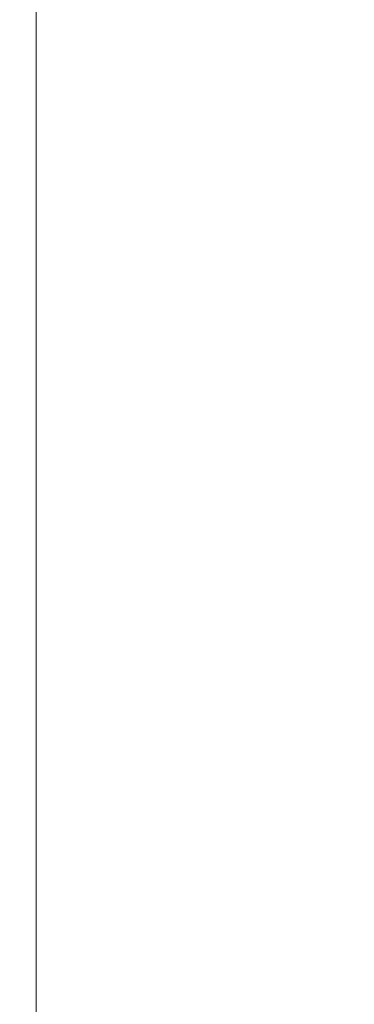
# Model space of a CAD drawing. Extents: x -150 to 145, y -231 to 29.
# Drawn here: x -93 to -89, y -3 to 7 of the extents above; entities that cross this region are included whole.
import ezdxf

# ---------------------------------------------------------------- set-up
doc = ezdxf.new("R2010")
doc.units = 0
doc.header["$LTSCALE"] = 500
doc.header["$MEASUREMENT"] = 0
doc.layers.add('CHROM', color=253, linetype='Continuous')

msp = doc.modelspace()

# ---------------------------------------------------------------- linework, layer by layer
at = {"layer": 'CHROM', "lineweight": 0}
for points, invisible_edges in [([(-92.6039, 6.3759, 64.7835), (-92.6039, 6.3448, 65.4083), (-92.604, 12.3139, 65.9962), (-92.604, 12.3742, 64.7835)], 15), ([(-92.6039, 6.3759, 64.7835), (-92.604, 12.3742, 64.7835), (-92.604, 12.3139, 63.5708), (-92.6039, 6.3448, 64.1586)], 15), ([(-92.6039, 6.3448, 65.4083), (-92.6039, 6.2528, 66.0273), (-92.604, 12.1353, 67.1974), (-92.604, 12.3139, 65.9962)], 15), ([(-92.6039, 6.3448, 64.1586), (-92.604, 12.3139, 63.5708), (-92.604, 12.1353, 62.3696), (-92.6039, 6.2528, 63.5397)], 15), ([(-92.6039, 6.101, 66.6343), (-92.604, 11.8407, 68.3754), (-92.604, 12.1353, 67.1974), (-92.6039, 6.2528, 66.0273)], 15), ([(-92.6039, 6.101, 62.9327), (-92.6039, 6.2528, 63.5397), (-92.604, 12.1353, 62.3696), (-92.604, 11.8407, 61.1915)], 15), ([(-92.6039, 5.8905, 67.2234), (-92.604, 11.4323, 69.5189), (-92.604, 11.8407, 68.3754), (-92.6039, 6.101, 66.6343)], 15), ([(-92.6039, 5.8905, 62.3436), (-92.6039, 6.101, 62.9327), (-92.604, 11.8407, 61.1915), (-92.6039, 11.4323, 60.0481)], 15), ([(-92.6039, 5.8905, 67.2234), (-92.6039, 5.6227, 67.7888), (-92.604, 10.9125, 70.6162), (-92.604, 11.4323, 69.5189)], 15), ([(-92.6039, 5.8905, 62.3436), (-92.6039, 11.4323, 60.0481), (-92.6039, 10.9125, 58.9508), (-92.6039, 5.6227, 61.7782)], 15), ([(-92.6039, 5.6227, 67.7888), (-92.6039, 5.3008, 68.3254), (-92.6039, 10.2878, 71.6576), (-92.604, 10.9125, 70.6162)], 15), ([(-92.6039, 5.6227, 61.7782), (-92.6039, 10.9125, 58.9508), (-92.6039, 10.2878, 57.9094), (-92.6039, 5.3008, 61.2416)], 15), ([(-92.6039, 4.9283, 68.8281), (-92.604, 9.5648, 72.6333), (-92.6039, 10.2878, 71.6576), (-92.6039, 5.3008, 68.3254)], 15), ([(-92.6039, 4.9283, 60.7389), (-92.6039, 5.3008, 61.2416), (-92.6039, 10.2878, 57.9094), (-92.6039, 9.5648, 56.9337)], 15), ([(-92.604, 8.3042, 80.32), (-92.604, 9.7869, 79.4306), (-92.6039, 6.8741, 75.0713), (-92.6039, 5.8327, 75.696)], 15), ([(-92.604, 8.3042, 49.247), (-92.6039, 5.8327, 53.871), (-92.6039, 6.8741, 54.4957), (-92.604, 9.7869, 50.1364)], 15), ([(-92.6039, 4.5084, 69.2919), (-92.6039, 8.7499, 73.5334), (-92.604, 9.5648, 72.6333), (-92.6039, 4.9283, 68.8281)], 15), ([(-92.6039, 4.5084, 60.2751), (-92.6039, 4.9283, 60.7389), (-92.6039, 9.5648, 56.9337), (-92.6039, 8.7499, 56.0336)], 15), ([(-92.604, 8.3151, 84.8579), (-92.604, 6.3072, 85.5749), (-92.604, 7.0621, 88.0635), (-92.604, 9.3103, 87.2606)], 15), ([(-92.604, 8.3151, 44.7091), (-92.604, 9.3103, 42.3064), (-92.604, 7.0621, 41.5035), (-92.604, 6.3072, 43.9921)], 15), ([(-92.6039, 4.5084, 60.2751), (-92.6039, 8.7499, 56.0336), (-92.6039, 7.8498, 55.2187), (-92.6039, 4.0446, 59.8552)], 15), ([(-92.6039, 4.5084, 69.2919), (-92.6039, 4.0446, 69.7118), (-92.6039, 7.8498, 74.3483), (-92.6039, 8.7499, 73.5334)], 15), ([(-92.604, 8.3151, 84.8579), (-92.604, 6.7419, 81.06), (-92.604, 5.114, 81.6414), (-92.604, 6.3072, 85.5749)], 15), ([(-92.604, 8.3151, 44.7091), (-92.604, 6.3072, 43.9921), (-92.604, 5.114, 47.9256), (-92.604, 6.742, 48.507)], 15), ([(-92.604, 6.7419, 81.06), (-92.604, 8.3042, 80.32), (-92.6039, 5.8327, 75.696), (-92.6039, 4.7354, 76.2158)], 15), ([(-92.604, 6.742, 48.507), (-92.6039, 4.7354, 53.3512), (-92.6039, 5.8327, 53.871), (-92.604, 8.3042, 49.247)], 15), ([(-92.6039, 4.0446, 69.7118), (-92.6039, 3.5419, 70.0844), (-92.6039, 6.8741, 75.0713), (-92.6039, 7.8498, 74.3483)], 15), ([(-92.6039, 4.0446, 59.8552), (-92.6039, 7.8498, 55.2187), (-92.6039, 6.8741, 54.4957), (-92.6039, 3.5419, 59.4827)], 15), ([(-92.4477, 7.7318, 39.2959), (-92.2915, 7.7684, 39.1755), (-92.2915, 5.2205, 38.5383), (-92.4477, 5.1959, 38.6617)], 15), ([(-92.4477, 7.7318, 90.2711), (-92.4477, 5.1959, 90.9053), (-92.2915, 5.2205, 91.0287), (-92.2915, 7.7683, 90.3915)], 14), ([(-92.2915, 7.7683, 90.3915), (-92.2915, 5.2205, 91.0287), (-92.0883, 5.2328, 91.0904), (-92.0883, 7.7866, 90.4517)], 15), ([(-92.2915, 7.7684, 39.1755), (-92.0883, 7.7866, 39.1153), (-92.0883, 5.2328, 38.4766), (-92.2915, 5.2205, 38.5383)], 15), ([(-91.8539, 7.7927, 39.0952), (-91.8539, 5.2369, 38.456), (-92.0883, 5.2328, 38.4766), (-92.0883, 7.7866, 39.1153)], 15), ([(-91.8539, 7.7927, 90.4718), (-92.0883, 7.7866, 90.4517), (-92.0883, 5.2328, 91.0904), (-91.8539, 5.2368, 91.111)], 15), ([(-91.604, 7.7927, 39.0952), (-91.604, 5.2369, 38.456), (-91.8539, 5.2369, 38.456), (-91.8539, 7.7927, 39.0952)], 15), ([(-91.604, 7.7927, 90.4718), (-91.8539, 7.7927, 90.4718), (-91.8539, 5.2368, 91.111), (-91.604, 5.2368, 91.111)], 15), ([(-91.604, 7.7927, 39.0952), (-91.3539, 7.7927, 39.0952), (-91.3539, 5.2369, 38.456), (-91.604, 5.2369, 38.456)], 15), ([(-91.604, 7.7927, 90.4718), (-91.604, 5.2368, 91.111), (-91.3539, 5.2368, 91.111), (-91.3539, 7.7927, 90.4718)], 15), ([(-91.3539, 7.7927, 39.0952), (-90.8279, 7.7927, 39.0952), (-90.8316, 5.2369, 38.456), (-91.3539, 5.2369, 38.456)], 15), ([(-91.3539, 7.7927, 90.4718), (-91.3539, 5.2368, 91.111), (-90.6821, 5.2368, 91.111), (-90.6821, 7.7927, 90.4718)], 15), ([(-89.7498, 7.7927, 39.0952), (-89.7644, 5.2369, 38.456), (-90.8316, 5.2369, 38.456), (-90.8279, 7.7927, 39.0952)], 15), ([(-89.1665, 7.7927, 90.4718), (-90.6821, 7.7927, 90.4718), (-90.6821, 5.2368, 91.111), (-89.1665, 5.2368, 91.111)], 15), ([(-87.8436, 7.7927, 39.0952), (-87.8801, 5.2369, 38.456), (-89.7644, 5.2369, 38.456), (-89.7498, 7.7927, 39.0952)], 15), ([(-92.5415, 7.6709, 39.4966), (-92.5415, 5.155, 38.8674), (-92.5883, 5.0282, 39.505), (-92.5883, 7.4822, 40.1187)], 15), ([(-92.5415, 7.6709, 90.0704), (-92.5883, 7.4822, 89.4483), (-92.5883, 5.0282, 90.062), (-92.5415, 5.155, 90.6996)], 15), ([(-92.4477, 7.7318, 39.2959), (-92.4477, 5.1959, 38.6617), (-92.5415, 5.155, 38.8674), (-92.5415, 7.6709, 39.4966)], 14), ([(-92.4477, 7.7318, 90.2711), (-92.5415, 7.6709, 90.0704), (-92.5415, 5.155, 90.6996), (-92.4477, 5.1959, 90.9053)], 15), ([(-92.604, 7.0621, 41.5035), (-92.5883, 7.4822, 40.1187), (-92.5883, 5.0282, 39.505), (-92.604, 4.7459, 40.9242)], 15), ([(-92.604, 7.0621, 88.0635), (-92.604, 4.7459, 88.6428), (-92.5883, 5.0282, 90.062), (-92.5883, 7.4822, 89.4483)], 15), ([(-92.604, 6.3072, 43.9921), (-92.604, 7.0621, 41.5035), (-92.604, 4.7459, 40.9242), (-92.604, 4.2386, 43.4747)], 15), ([(-92.604, 6.3072, 85.5749), (-92.604, 4.2386, 86.0923), (-92.604, 4.7459, 88.6428), (-92.604, 7.0621, 88.0635)], 15), ([(-92.6039, 3.0053, 70.4062), (-92.6039, 5.8327, 75.696), (-92.6039, 6.8741, 75.0713), (-92.6039, 3.5419, 70.0844)], 15), ([(-92.6039, 3.0053, 59.1608), (-92.6039, 3.5419, 59.4827), (-92.6039, 6.8741, 54.4957), (-92.6039, 5.8327, 53.871)], 15), ([(-92.604, 6.742, 48.507), (-92.604, 5.114, 47.9256), (-92.6039, 3.592, 52.9428), (-92.6039, 4.7354, 53.3512)], 15), ([(-92.604, 6.7419, 81.06), (-92.6039, 4.7354, 76.2158), (-92.6039, 3.5919, 76.6242), (-92.604, 5.114, 81.6414)], 15), ([(-92.6039, 6.3759, 64.7835), (-92.6039, 6.3448, 64.1586), (-92.6039, 0, 64.7835), (-92.6039, 6.3759, 64.7835)], 15), ([(-92.6039, 0, 64.7835), (-92.6039, 6.3448, 65.4083), (-92.6039, 6.3759, 64.7835), (-92.6039, 0, 64.7835)], 15), ([(-92.604, 6.3072, 43.9921), (-92.604, 4.2386, 43.4747), (-92.604, 3.4367, 47.5061), (-92.604, 5.114, 47.9256)], 15), ([(-92.604, 6.3072, 85.5749), (-92.604, 5.114, 81.6414), (-92.604, 3.4367, 82.0609), (-92.604, 4.2386, 86.0923)], 15), ([(-92.6039, 6.3448, 64.1586), (-92.6039, 6.2528, 63.5397), (-92.6039, 0, 64.7835), (-92.6039, 6.3448, 64.1586)], 15), ([(-92.6039, 0, 64.7835), (-92.6039, 6.2528, 66.0273), (-92.6039, 6.3448, 65.4083), (-92.6039, 0, 64.7835)], 15), ([(-92.6039, 0, 64.7835), (-92.6039, 6.2528, 63.5397), (-92.6039, 6.101, 62.9327), (-92.6039, 0, 64.7835)], 15), ([(-92.6039, 6.101, 66.6343), (-92.6039, 6.2528, 66.0273), (-92.6039, 0, 64.7835), (-92.6039, 6.101, 66.6343)], 15), ([(-92.6039, 0, 64.7835), (-92.6039, 6.101, 62.9327), (-92.6039, 5.8905, 62.3436), (-92.6039, 0, 64.7835)], 15), ([(-92.6039, 5.8905, 67.2234), (-92.6039, 6.101, 66.6343), (-92.6039, 0, 64.7835), (-92.6039, 5.8905, 67.2234)], 15), ([(-92.6039, 0, 64.7835), (-92.6039, 5.6227, 67.7888), (-92.6039, 5.8905, 67.2234), (-92.6039, 0, 64.7835)], 15), ([(-92.6039, 5.8905, 62.3436), (-92.6039, 5.6227, 61.7782), (-92.6039, 0, 64.7835), (-92.6039, 5.8905, 62.3436)], 15), ([(-92.6039, 2.4399, 70.674), (-92.6039, 4.7354, 76.2158), (-92.6039, 5.8327, 75.696), (-92.6039, 3.0053, 70.4062)], 15), ([(-92.6039, 2.4399, 58.8929), (-92.6039, 3.0053, 59.1608), (-92.6039, 5.8327, 53.871), (-92.6039, 4.7354, 53.3512)], 15), ([(-92.6039, 0, 64.7835), (-92.6039, 5.3008, 68.3254), (-92.6039, 5.6227, 67.7888), (-92.6039, 0, 64.7835)], 15), ([(-92.6039, 5.6227, 61.7782), (-92.6039, 5.3008, 61.2416), (-92.6039, 0, 64.7835), (-92.6039, 5.6227, 61.7782)], 15), ([(-92.6039, 4.9283, 68.8281), (-92.6039, 5.3008, 68.3254), (-92.6039, 0, 64.7835), (-92.6039, 4.9283, 68.8281)], 15), ([(-92.6039, 0, 64.7835), (-92.6039, 5.3008, 61.2416), (-92.6039, 4.9283, 60.7389), (-92.6039, 0, 64.7835)], 15), ([(-92.2915, 2.6227, 91.415), (-92.0883, 2.6289, 91.4776), (-92.0883, 5.2328, 91.0904), (-92.2915, 5.2205, 91.0287)], 15), ([(-92.2915, 2.6227, 38.152), (-92.2915, 5.2205, 38.5383), (-92.0883, 5.2328, 38.4766), (-92.0883, 2.6289, 38.0894)], 15), ([(-91.8539, 2.6309, 38.0685), (-92.0883, 2.6289, 38.0894), (-92.0883, 5.2328, 38.4766), (-91.8539, 5.2369, 38.456)], 15), ([(-91.8539, 2.6309, 91.4985), (-91.8539, 5.2368, 91.111), (-92.0883, 5.2328, 91.0904), (-92.0883, 2.6289, 91.4776)], 15), ([(-91.604, 2.6309, 38.0685), (-91.8539, 2.6309, 38.0685), (-91.8539, 5.2369, 38.456), (-91.604, 5.2369, 38.456)], 15), ([(-91.604, 2.6309, 91.4985), (-91.604, 5.2368, 91.111), (-91.8539, 5.2368, 91.111), (-91.8539, 2.6309, 91.4985)], 15), ([(-91.604, 2.6309, 38.0685), (-91.604, 5.2369, 38.456), (-91.3539, 5.2369, 38.456), (-91.3539, 2.6309, 38.0685)], 15), ([(-91.604, 2.6309, 91.4985), (-91.3539, 2.6309, 91.4985), (-91.3539, 5.2368, 91.111), (-91.604, 5.2368, 91.111)], 15), ([(-91.3539, 2.6309, 38.0685), (-91.3539, 5.2369, 38.456), (-90.8316, 5.2369, 38.456), (-90.8338, 2.6309, 38.0685)], 15), ([(-91.3539, 2.6309, 91.4985), (-90.6821, 2.6309, 91.4985), (-90.6821, 5.2368, 91.111), (-91.3539, 5.2368, 91.111)], 15), ([(-89.7733, 2.6309, 38.0685), (-90.8338, 2.6309, 38.0685), (-90.8316, 5.2369, 38.456), (-89.7644, 5.2369, 38.456)], 15), ([(-89.1665, 2.6309, 91.4985), (-89.1665, 5.2368, 91.111), (-90.6821, 5.2368, 91.111), (-90.6821, 2.6309, 91.4985)], 15), ([(-87.9023, 2.6309, 38.0685), (-89.7733, 2.6309, 38.0685), (-89.7644, 5.2369, 38.456), (-87.8801, 5.2369, 38.456)], 15), ([(-92.5415, 2.5898, 91.0811), (-92.5415, 5.155, 90.6996), (-92.5883, 5.0282, 90.062), (-92.5883, 2.5261, 90.4341)], 15), ([(-92.5415, 2.5898, 38.4859), (-92.5883, 2.5261, 39.1329), (-92.5883, 5.0282, 39.505), (-92.5415, 5.155, 38.8674)], 15), ([(-92.4477, 2.6104, 38.2772), (-92.5415, 2.5898, 38.4859), (-92.5415, 5.155, 38.8674), (-92.4477, 5.1959, 38.6617)], 15), ([(-92.4477, 2.6104, 91.2898), (-92.4477, 5.1959, 90.9053), (-92.5415, 5.155, 90.6996), (-92.5415, 2.5898, 91.0811)], 15), ([(-92.4477, 2.6104, 38.2772), (-92.4477, 5.1959, 38.6617), (-92.2915, 5.2205, 38.5383), (-92.2915, 2.6227, 38.152)], 14), ([(-92.4477, 2.6104, 91.2898), (-92.2915, 2.6227, 91.415), (-92.2915, 5.2205, 91.0287), (-92.4477, 5.1959, 90.9053)], 7), ([(-92.604, 5.114, 81.6414), (-92.6039, 3.5919, 76.6242), (-92.6039, 2.4139, 76.9188), (-92.604, 3.4367, 82.0609)], 15), ([(-92.604, 5.114, 47.9256), (-92.604, 3.4367, 47.5061), (-92.6039, 2.4139, 52.6482), (-92.6039, 3.592, 52.9428)], 15), ([(-92.604, 2.3843, 88.994), (-92.5883, 2.5261, 90.4341), (-92.5883, 5.0282, 90.062), (-92.604, 4.7459, 88.6428)], 15), ([(-92.604, 2.3843, 40.573), (-92.604, 4.7459, 40.9242), (-92.5883, 5.0282, 39.505), (-92.5883, 2.5261, 39.1329)], 15), ([(-92.6039, 4.5084, 69.2919), (-92.6039, 4.9283, 68.8281), (-92.6039, 0, 64.7835), (-92.6039, 4.5084, 69.2919)], 15), ([(-92.6039, 0, 64.7835), (-92.6039, 4.9283, 60.7389), (-92.6039, 4.5084, 60.2751), (-92.6039, 0, 64.7835)], 15), ([(-92.604, 2.1294, 43.161), (-92.604, 4.2386, 43.4747), (-92.604, 4.7459, 40.9242), (-92.604, 2.3843, 40.573)], 15), ([(-92.604, 2.1294, 86.406), (-92.604, 2.3843, 88.994), (-92.604, 4.7459, 88.6428), (-92.604, 4.2386, 86.0923)], 15), ([(-92.6039, 2.4399, 58.8929), (-92.6039, 4.7354, 53.3512), (-92.6039, 3.592, 52.9428), (-92.6039, 1.8508, 58.6825)], 15), ([(-92.6039, 2.4399, 70.674), (-92.6039, 1.8508, 70.8845), (-92.6039, 3.5919, 76.6242), (-92.6039, 4.7354, 76.2158)], 15), ([(-92.6039, 0, 64.7835), (-92.6039, 4.0446, 69.7118), (-92.6039, 4.5084, 69.2919), (-92.6039, 0, 64.7835)], 15), ([(-92.6039, 4.5084, 60.2751), (-92.6039, 4.0446, 59.8552), (-92.6039, 0, 64.7835), (-92.6039, 4.5084, 60.2751)], 15), ([(-92.604, 2.1294, 43.161), (-92.604, 1.7266, 47.2518), (-92.604, 3.4367, 47.5061), (-92.604, 4.2386, 43.4747)], 15), ([(-92.604, 2.1294, 86.406), (-92.604, 4.2386, 86.0923), (-92.604, 3.4367, 82.0609), (-92.604, 1.7266, 82.3152)], 15), ([(-92.6039, 0, 64.7835), (-92.6039, 3.5419, 70.0844), (-92.6039, 4.0446, 69.7118), (-92.6039, 0, 64.7835)], 15), ([(-92.6039, 4.0446, 59.8552), (-92.6039, 3.5419, 59.4827), (-92.6039, 0, 64.7835), (-92.6039, 4.0446, 59.8552)], 15), ([(-92.6039, 1.8508, 58.6825), (-92.6039, 3.592, 52.9428), (-92.6039, 2.4139, 52.6482), (-92.6039, 1.2437, 58.5307)], 15), ([(-92.6039, 1.8508, 70.8845), (-92.6039, 1.2437, 71.0363), (-92.6039, 2.4139, 76.9188), (-92.6039, 3.5919, 76.6242)], 15), ([(-92.6039, 3.0053, 70.4062), (-92.6039, 3.5419, 70.0844), (-92.6039, 0, 64.7835), (-92.6039, 3.0053, 70.4062)], 15), ([(-92.6039, 0, 64.7835), (-92.6039, 3.5419, 59.4827), (-92.6039, 3.0053, 59.1608), (-92.6039, 0, 64.7835)], 15), ([(-92.604, 1.7266, 82.3152), (-92.604, 3.4367, 82.0609), (-92.6039, 2.4139, 76.9188), (-92.6039, 1.2127, 77.0974)], 15), ([(-92.604, 1.7266, 47.2518), (-92.6039, 1.2127, 52.4696), (-92.6039, 2.4139, 52.6482), (-92.604, 3.4367, 47.5061)], 15), ([(-92.6039, 2.4399, 70.674), (-92.6039, 3.0053, 70.4062), (-92.6039, 0, 64.7835), (-92.6039, 2.4399, 70.674)], 15), ([(-92.6039, 0, 64.7835), (-92.6039, 3.0053, 59.1608), (-92.6039, 2.4399, 58.8929), (-92.6039, 0, 64.7835)], 15), ([(-92.4477, 0, 91.4196), (-92.2915, 0, 91.5454), (-92.2915, 2.6227, 91.415), (-92.4477, 2.6104, 91.2898)], 7), ([(-92.4477, 0, 38.1474), (-92.4477, 2.6104, 38.2772), (-92.2915, 2.6227, 38.152), (-92.2915, 0, 38.0215)], 14), ([(-92.2915, 0, 91.5454), (-92.0883, 0, 91.6084), (-92.0883, 2.6289, 91.4776), (-92.2915, 2.6227, 91.415)], 15), ([(-92.2915, 0, 38.0215), (-92.2915, 2.6227, 38.152), (-92.0883, 2.6289, 38.0894), (-92.0883, 0, 37.9586)], 15), ([(-91.8539, 0, 37.9377), (-92.0883, 0, 37.9586), (-92.0883, 2.6289, 38.0894), (-91.8539, 2.6309, 38.0685)], 15), ([(-91.8539, 0, 91.6293), (-91.8539, 2.6309, 91.4985), (-92.0883, 2.6289, 91.4776), (-92.0883, 0, 91.6084)], 15), ([(-91.604, 0, 37.9377), (-91.8539, 0, 37.9377), (-91.8539, 2.6309, 38.0685), (-91.604, 2.6309, 38.0685)], 15), ([(-91.604, 0, 91.6293), (-91.604, 2.6309, 91.4985), (-91.8539, 2.6309, 91.4985), (-91.8539, 0, 91.6293)], 15), ([(-91.604, 0, 37.9377), (-91.604, 2.6309, 38.0685), (-91.3539, 2.6309, 38.0685), (-91.3539, 0, 37.9377)], 15), ([(-91.604, 0, 91.6293), (-91.3539, 0, 91.6293), (-91.3539, 2.6309, 91.4985), (-91.604, 2.6309, 91.4985)], 15), ([(-91.3539, 0, 37.9377), (-91.3539, 2.6309, 38.0685), (-90.8338, 2.6309, 38.0685), (-90.8345, 0, 37.9377)], 15), ([(-91.3539, 0, 91.6293), (-90.6821, 0, 91.6293), (-90.6821, 2.6309, 91.4985), (-91.3539, 2.6309, 91.4985)], 15), ([(-89.7763, 0, 37.9377), (-90.8345, 0, 37.9377), (-90.8338, 2.6309, 38.0685), (-89.7733, 2.6309, 38.0685)], 15), ([(-89.1665, 0, 91.6293), (-89.1665, 2.6309, 91.4985), (-90.6821, 2.6309, 91.4985), (-90.6821, 0, 91.6293)], 15), ([(-87.9099, 0, 37.9377), (-89.7763, 0, 37.9377), (-89.7733, 2.6309, 38.0685), (-87.9023, 2.6309, 38.0685)], 15), ([(-92.604, 0, 89.1125), (-92.5883, 0, 90.5597), (-92.5883, 2.5261, 90.4341), (-92.604, 2.3843, 88.994)], 15), ([(-92.604, 0, 40.4544), (-92.604, 2.3843, 40.573), (-92.5883, 2.5261, 39.1329), (-92.5883, 0, 39.0073)], 15), ([(-92.5415, 0, 38.3571), (-92.5883, 0, 39.0073), (-92.5883, 2.5261, 39.1329), (-92.5415, 2.5898, 38.4859)], 15), ([(-92.5415, 0, 91.2099), (-92.5415, 2.5898, 91.0811), (-92.5883, 2.5261, 90.4341), (-92.5883, 0, 90.5597)], 15), ([(-92.4477, 0, 38.1474), (-92.5415, 0, 38.3571), (-92.5415, 2.5898, 38.4859), (-92.4477, 2.6104, 38.2772)], 15), ([(-92.4477, 0, 91.4196), (-92.4477, 2.6104, 91.2898), (-92.5415, 2.5898, 91.0811), (-92.5415, 0, 91.2099)], 15), ([(-92.6039, 0, 64.7835), (-92.6039, 1.8508, 70.8845), (-92.6039, 2.4399, 70.674), (-92.6039, 0, 64.7835)], 15), ([(-92.6039, 2.4399, 58.8929), (-92.6039, 1.8508, 58.6825), (-92.6039, 0, 64.7835), (-92.6039, 2.4399, 58.8929)], 15), ([(-92.604, 0, 43.0551), (-92.604, 2.1294, 43.161), (-92.604, 2.3843, 40.573), (-92.604, 0, 40.4544)], 15), ([(-92.604, 0, 86.5118), (-92.604, 0, 89.1125), (-92.604, 2.3843, 88.994), (-92.604, 2.1294, 86.406)], 15), ([(-92.6039, 0.6248, 71.1283), (-92.6039, 1.2127, 77.0974), (-92.6039, 2.4139, 76.9188), (-92.6039, 1.2437, 71.0363)], 15), ([(-92.6039, 0.6248, 58.4387), (-92.6039, 1.2437, 58.5307), (-92.6039, 2.4139, 52.6482), (-92.6039, 1.2127, 52.4696)], 15), ([(-92.604, 0, 43.0551), (-92.604, 0, 47.1659), (-92.604, 1.7266, 47.2518), (-92.604, 2.1294, 43.161)], 15), ([(-92.604, 0, 86.5118), (-92.604, 2.1294, 86.406), (-92.604, 1.7266, 82.3152), (-92.604, 0, 82.4011)], 15), ([(-92.6039, 0, 64.7835), (-92.6039, 1.2437, 71.0363), (-92.6039, 1.8508, 70.8845), (-92.6039, 0, 64.7835)], 15), ([(-92.6039, 1.8508, 58.6825), (-92.6039, 1.2437, 58.5307), (-92.6039, 0, 64.7835), (-92.6039, 1.8508, 58.6825)], 15), ([(-92.604, 0, 47.1659), (-92.6039, 0, 52.4092), (-92.6039, 1.2127, 52.4696), (-92.604, 1.7266, 47.2518)], 15), ([(-92.604, 0, 82.4011), (-92.604, 1.7266, 82.3152), (-92.6039, 1.2127, 77.0974), (-92.6039, 0, 77.1578)], 15), ([(-92.6039, 0.6248, 71.1283), (-92.6039, 1.2437, 71.0363), (-92.6039, 0, 64.7835), (-92.6039, 0.6248, 71.1283)], 15), ([(-92.6039, 0, 64.7835), (-92.6039, 1.2437, 58.5307), (-92.6039, 0.6248, 58.4387), (-92.6039, 0, 64.7835)], 15), ([(-92.6039, 0, 58.4076), (-92.6039, 0.6248, 58.4387), (-92.6039, 1.2127, 52.4696), (-92.6039, 0, 52.4092)], 15), ([(-92.6039, 0, 71.1594), (-92.6039, 0, 77.1578), (-92.6039, 1.2127, 77.0974), (-92.6039, 0.6248, 71.1283)], 15), ([(-92.6039, 0, 71.1594), (-92.6039, 0.6248, 71.1283), (-92.6039, 0, 64.7835), (-92.6039, 0, 71.1594)], 15), ([(-92.6039, 0, 64.7835), (-92.6039, 0.6248, 58.4387), (-92.6039, 0, 58.4076), (-92.6039, 0, 64.7835)], 15), ([(-92.604, 0, 43.0551), (-92.604, 0, 40.4544), (-92.604, -2.3843, 40.573), (-92.604, -2.1294, 43.161)], 15), ([(-92.604, 0, 43.0551), (-92.604, -2.1294, 43.161), (-92.604, -1.7266, 47.2518), (-92.604, 0, 47.1659)], 15), ([(-92.604, 0, 40.4544), (-92.5883, 0, 39.0073), (-92.5883, -2.5261, 39.1329), (-92.604, -2.3843, 40.573)], 15), ([(-92.604, 0, 82.4011), (-92.6039, 0, 77.1578), (-92.6039, -1.2127, 77.0974), (-92.604, -1.7266, 82.3152)], 15), ([(-92.604, 0, 89.1125), (-92.604, -2.3843, 88.994), (-92.5883, -2.5261, 90.4341), (-92.5883, 0, 90.5597)], 15), ([(-92.604, 0, 86.5118), (-92.604, -2.1294, 86.406), (-92.604, -2.3843, 88.994), (-92.604, 0, 89.1125)], 15), ([(-92.604, 0, 47.1659), (-92.604, -1.7266, 47.2518), (-92.6039, -1.2127, 52.4696), (-92.6039, 0, 52.4092)], 15), ([(-92.604, 0, 86.5118), (-92.604, 0, 82.4011), (-92.604, -1.7266, 82.3152), (-92.604, -2.1294, 86.406)], 15), ([(-92.6039, 0, 64.7835), (-92.6039, -5.3009, 68.3254), (-92.6039, -4.9283, 68.8281), (-92.6039, 0, 64.7835)], 15), ([(-92.6039, 0, 64.7835), (-92.6039, -4.9283, 68.8281), (-92.6039, -4.5084, 69.2919), (-92.6039, 0, 64.7835)], 15), ([(-92.6039, -5.6227, 67.7888), (-92.6039, -5.3009, 68.3254), (-92.6039, 0, 64.7835), (-92.6039, -5.6227, 67.7888)], 15), ([(-92.6039, -5.8906, 67.2234), (-92.6039, -5.6227, 67.7888), (-92.6039, 0, 64.7835), (-92.6039, -5.8906, 67.2234)], 15), ([(-92.6039, 0, 64.7835), (-92.6039, -3.5419, 59.4827), (-92.6039, -4.0446, 59.8552), (-92.6039, 0, 64.7835)], 15), ([(-92.6039, 0, 64.7835), (-92.6039, -4.0446, 59.8552), (-92.6039, -4.5084, 60.2751), (-92.6039, 0, 64.7835)], 15), ([(-92.6039, -3.0054, 59.1608), (-92.6039, -3.5419, 59.4827), (-92.6039, 0, 64.7835), (-92.6039, -3.0054, 59.1608)], 15), ([(-92.6039, -2.44, 58.8929), (-92.6039, -3.0054, 59.1608), (-92.6039, 0, 64.7835), (-92.6039, -2.44, 58.8929)], 15), ([(-92.6039, 0, 64.7835), (-92.6039, -3.5419, 70.0844), (-92.6039, -3.0054, 70.4062), (-92.6039, 0, 64.7835)], 15), ([(-92.6039, 0, 64.7835), (-92.6039, -3.0054, 70.4062), (-92.6039, -2.44, 70.674), (-92.6039, 0, 64.7835)], 15), ([(-92.6039, -4.0446, 69.7118), (-92.6039, -3.5419, 70.0844), (-92.6039, 0, 64.7835), (-92.6039, -4.0446, 69.7118)], 15), ([(-92.6039, -4.5084, 69.2919), (-92.6039, -4.0446, 69.7118), (-92.6039, 0, 64.7835), (-92.6039, -4.5084, 69.2919)], 15), ([(-92.6039, 0, 64.7835), (-92.6039, -5.3009, 61.2416), (-92.6039, -5.6227, 61.7782), (-92.6039, 0, 64.7835)], 15), ([(-92.6039, 0, 64.7835), (-92.6039, -5.6227, 61.7782), (-92.6039, -5.8906, 62.3436), (-92.6039, 0, 64.7835)], 15), ([(-92.6039, -4.9283, 60.7389), (-92.6039, -5.3009, 61.2416), (-92.6039, 0, 64.7835), (-92.6039, -4.9283, 60.7389)], 15), ([(-92.6039, -4.5084, 60.2751), (-92.6039, -4.9283, 60.7389), (-92.6039, 0, 64.7835), (-92.6039, -4.5084, 60.2751)], 15), ([(-92.6039, 0, 64.7835), (-92.6039, -1.2438, 71.0363), (-92.6039, -0.6249, 71.1283), (-92.6039, 0, 64.7835)], 15), ([(-92.6039, 0, 64.7835), (-92.6039, -0.6249, 71.1283), (-92.6039, 0, 71.1594), (-92.6039, 0, 64.7835)], 15), ([(-92.6039, -1.8508, 70.8845), (-92.6039, -1.2438, 71.0363), (-92.6039, 0, 64.7835), (-92.6039, -1.8508, 70.8845)], 15), ([(-92.6039, -2.44, 70.674), (-92.6039, -1.8508, 70.8845), (-92.6039, 0, 64.7835), (-92.6039, -2.44, 70.674)], 15), ([(-92.6039, 0, 64.7835), (-92.6039, -6.2528, 63.5397), (-92.6039, -6.3448, 64.1586), (-92.6039, 0, 64.7835)], 15), ([(-92.6039, 0, 64.7835), (-92.6039, -6.3448, 64.1586), (-92.6039, -6.3759, 64.7835), (-92.6039, 0, 64.7835)], 15), ([(-92.6039, -6.101, 62.9327), (-92.6039, -6.2528, 63.5397), (-92.6039, 0, 64.7835), (-92.6039, -6.101, 62.9327)], 15), ([(-92.6039, -5.8906, 62.3436), (-92.6039, -6.101, 62.9327), (-92.6039, 0, 64.7835), (-92.6039, -5.8906, 62.3436)], 15), ([(-92.6039, 0, 64.7835), (-92.6039, -6.2528, 66.0273), (-92.6039, -6.101, 66.6343), (-92.6039, 0, 64.7835)], 15), ([(-92.6039, 0, 71.1594), (-92.6039, -0.6249, 71.1283), (-92.6039, -1.2127, 77.0974), (-92.6039, 0, 77.1578)], 15), ([(-92.6039, 0, 64.7835), (-92.6039, -6.101, 66.6343), (-92.6039, -5.8906, 67.2234), (-92.6039, 0, 64.7835)], 15), ([(-92.6039, -6.3448, 65.4083), (-92.6039, -6.2528, 66.0273), (-92.6039, 0, 64.7835), (-92.6039, -6.3448, 65.4083)], 15), ([(-92.6039, -6.3759, 64.7835), (-92.6039, -6.3448, 65.4083), (-92.6039, 0, 64.7835), (-92.6039, -6.3759, 64.7835)], 15), ([(-92.6039, 0, 64.7835), (-92.6039, -1.2438, 58.5307), (-92.6039, -1.8508, 58.6825), (-92.6039, 0, 64.7835)], 15), ([(-92.6039, 0, 64.7835), (-92.6039, -1.8508, 58.6825), (-92.6039, -2.44, 58.8929), (-92.6039, 0, 64.7835)], 15), ([(-92.6039, -0.6249, 58.4387), (-92.6039, -1.2438, 58.5307), (-92.6039, 0, 64.7835), (-92.6039, -0.6249, 58.4387)], 15), ([(-92.6039, 0, 58.4076), (-92.6039, -0.6249, 58.4387), (-92.6039, 0, 64.7835), (-92.6039, 0, 58.4076)], 15), ([(-92.6039, 0, 58.4076), (-92.6039, 0, 52.4092), (-92.6039, -1.2127, 52.4696), (-92.6039, -0.6249, 58.4387)], 15), ([(-92.5415, 0, 38.3571), (-92.5415, -2.5899, 38.4859), (-92.5883, -2.5261, 39.1329), (-92.5883, 0, 39.0073)], 15), ([(-92.5415, 0, 91.2099), (-92.5883, 0, 90.5597), (-92.5883, -2.5261, 90.4341), (-92.5415, -2.5899, 91.0811)], 15), ([(-92.4477, 0, 91.4196), (-92.5415, 0, 91.2099), (-92.5415, -2.5899, 91.0811), (-92.4477, -2.6104, 91.2898)], 15), ([(-92.4477, 0, 38.1474), (-92.4477, -2.6104, 38.2772), (-92.5415, -2.5899, 38.4859), (-92.5415, 0, 38.3571)], 15), ([(-92.4477, 0, 91.4196), (-92.4477, -2.6104, 91.2898), (-92.2915, -2.6227, 91.415), (-92.2915, 0, 91.5454)], 14), ([(-92.4477, 0, 38.1474), (-92.2915, 0, 38.0215), (-92.2915, -2.6227, 38.152), (-92.4477, -2.6104, 38.2772)], 7), ([(-92.2915, 0, 38.0215), (-92.0883, 0, 37.9586), (-92.0883, -2.6289, 38.0894), (-92.2915, -2.6227, 38.152)], 15), ([(-92.2915, 0, 91.5454), (-92.2915, -2.6227, 91.415), (-92.0883, -2.6289, 91.4776), (-92.0883, 0, 91.6084)], 15), ([(-91.8539, 0, 91.6293), (-92.0883, 0, 91.6084), (-92.0883, -2.6289, 91.4776), (-91.8539, -2.631, 91.4985)], 15), ([(-91.8539, 0, 37.9377), (-91.8539, -2.631, 38.0685), (-92.0883, -2.6289, 38.0894), (-92.0883, 0, 37.9586)], 15), ([(-91.604, 0, 37.9377), (-91.604, -2.631, 38.0685), (-91.8539, -2.631, 38.0685), (-91.8539, 0, 37.9377)], 15), ([(-91.604, 0, 91.6293), (-91.8539, 0, 91.6293), (-91.8539, -2.631, 91.4985), (-91.604, -2.631, 91.4985)], 15), ([(-91.604, 0, 91.6293), (-91.604, -2.631, 91.4985), (-91.3539, -2.631, 91.4985), (-91.3539, 0, 91.6293)], 15), ([(-91.604, 0, 37.9377), (-91.3539, 0, 37.9377), (-91.3539, -2.631, 38.0685), (-91.604, -2.631, 38.0685)], 15), ([(-91.3539, 0, 91.6293), (-91.3539, -2.631, 91.4985), (-90.6821, -2.631, 91.4985), (-90.6821, 0, 91.6293)], 15), ([(-91.3539, 0, 37.9377), (-90.8345, 0, 37.9377), (-90.8338, -2.631, 38.0685), (-91.3539, -2.631, 38.0685)], 15), ([(-89.7763, 0, 37.9377), (-89.7733, -2.631, 38.0685), (-90.8338, -2.631, 38.0685), (-90.8345, 0, 37.9377)], 15), ([(-89.1665, 0, 91.6293), (-90.6821, 0, 91.6293), (-90.6821, -2.631, 91.4985), (-89.1665, -2.631, 91.4985)], 15), ([(-87.9099, 0, 37.9377), (-87.9023, -2.631, 38.0685), (-89.7733, -2.631, 38.0685), (-89.7763, 0, 37.9377)], 15), ([(-92.6039, -0.6249, 58.4387), (-92.6039, -1.2127, 52.4696), (-92.6039, -2.4139, 52.6482), (-92.6039, -1.2438, 58.5307)], 15), ([(-92.6039, -0.6249, 71.1283), (-92.6039, -1.2438, 71.0363), (-92.6039, -2.4139, 76.9188), (-92.6039, -1.2127, 77.0974)], 15), ([(-92.604, -1.7266, 82.3152), (-92.6039, -1.2127, 77.0974), (-92.6039, -2.4139, 76.9188), (-92.604, -3.4367, 82.0609)], 15), ([(-92.604, -1.7266, 47.2518), (-92.604, -3.4367, 47.5061), (-92.6039, -2.4139, 52.6482), (-92.6039, -1.2127, 52.4696)], 15), ([(-92.6039, -1.8508, 58.6825), (-92.6039, -1.2438, 58.5307), (-92.6039, -2.4139, 52.6482), (-92.6039, -3.592, 52.9428)], 15), ([(-92.6039, -1.8508, 70.8845), (-92.6039, -3.592, 76.6242), (-92.6039, -2.4139, 76.9188), (-92.6039, -1.2438, 71.0363)], 15), ([(-92.604, -2.1294, 43.161), (-92.604, -4.2386, 43.4747), (-92.604, -3.4367, 47.5061), (-92.604, -1.7266, 47.2518)], 15), ([(-92.604, -2.1294, 86.406), (-92.604, -1.7266, 82.3152), (-92.604, -3.4367, 82.0609), (-92.604, -4.2386, 86.0923)], 15), ([(-92.6039, -2.44, 58.8929), (-92.6039, -1.8508, 58.6825), (-92.6039, -3.592, 52.9428), (-92.6039, -4.7354, 53.3512)], 15), ([(-92.6039, -2.44, 70.674), (-92.6039, -4.7354, 76.2158), (-92.6039, -3.592, 76.6242), (-92.6039, -1.8508, 70.8845)], 15), ([(-92.604, -2.1294, 43.161), (-92.604, -2.3843, 40.573), (-92.604, -4.7459, 40.9242), (-92.604, -4.2386, 43.4747)], 15), ([(-92.604, -4.7459, 88.6428), (-92.604, -2.3843, 88.994), (-92.604, -2.1294, 86.406), (-92.604, -4.2386, 86.0923)], 15), ([(-92.604, -2.3843, 40.573), (-92.5883, -2.5261, 39.1329), (-92.5883, -5.0282, 39.505), (-92.604, -4.7459, 40.9242)], 15), ([(-92.604, -2.3843, 88.994), (-92.604, -4.7459, 88.6428), (-92.5883, -5.0282, 90.062), (-92.5883, -2.5261, 90.4341)], 15), ([(-92.604, -5.114, 81.6414), (-92.604, -3.4367, 82.0609), (-92.6039, -2.4139, 76.9188), (-92.6039, -3.592, 76.6242)], 15), ([(-92.604, -5.114, 47.9256), (-92.6039, -3.592, 52.9428), (-92.6039, -2.4139, 52.6482), (-92.604, -3.4367, 47.5061)], 15), ([(-92.6039, -2.44, 70.674), (-92.6039, -3.0054, 70.4062), (-92.6039, -5.8327, 75.696), (-92.6039, -4.7354, 76.2158)], 15), ([(-92.6039, -2.44, 58.8929), (-92.6039, -4.7354, 53.3512), (-92.6039, -5.8327, 53.871), (-92.6039, -3.0054, 59.1608)], 15), ([(-92.5415, -2.5899, 38.4859), (-92.5415, -5.155, 38.8674), (-92.5883, -5.0282, 39.505), (-92.5883, -2.5261, 39.1329)], 15), ([(-92.5415, -2.5899, 91.0811), (-92.5883, -2.5261, 90.4341), (-92.5883, -5.0282, 90.062), (-92.5415, -5.155, 90.6996)], 15), ([(-92.4477, -2.6104, 38.2772), (-92.4477, -5.196, 38.6617), (-92.5415, -5.155, 38.8674), (-92.5415, -2.5899, 38.4859)], 15), ([(-92.4477, -2.6104, 91.2898), (-92.5415, -2.5899, 91.0811), (-92.5415, -5.155, 90.6996), (-92.4477, -5.196, 90.9053)], 15), ([(-92.4477, -2.6104, 38.2772), (-92.2915, -2.6227, 38.152), (-92.2915, -5.2205, 38.5383), (-92.4477, -5.196, 38.6617)], 7), ([(-92.4477, -2.6104, 91.2898), (-92.4477, -5.196, 90.9053), (-92.2915, -5.2205, 91.0287), (-92.2915, -2.6227, 91.415)], 14), ([(-92.2915, -2.6227, 91.415), (-92.2915, -5.2205, 91.0287), (-92.0883, -5.2328, 91.0904), (-92.0883, -2.6289, 91.4776)], 15), ([(-92.2915, -2.6227, 38.152), (-92.0883, -2.6289, 38.0894), (-92.0883, -5.2328, 38.4766), (-92.2915, -5.2205, 38.5383)], 15), ([(-91.8539, -2.631, 38.0685), (-91.8539, -5.2369, 38.456), (-92.0883, -5.2328, 38.4766), (-92.0883, -2.6289, 38.0894)], 15), ([(-91.8539, -2.631, 91.4985), (-92.0883, -2.6289, 91.4776), (-92.0883, -5.2328, 91.0904), (-91.8539, -5.2369, 91.111)], 15), ([(-91.604, -2.631, 38.0685), (-91.604, -5.2369, 38.456), (-91.8539, -5.2369, 38.456), (-91.8539, -2.631, 38.0685)], 15), ([(-91.604, -2.631, 91.4985), (-91.8539, -2.631, 91.4985), (-91.8539, -5.2369, 91.111), (-91.604, -5.2369, 91.111)], 15), ([(-91.604, -2.631, 91.4985), (-91.604, -5.2369, 91.111), (-91.3539, -5.2369, 91.111), (-91.3539, -2.631, 91.4985)], 15), ([(-91.604, -2.631, 38.0685), (-91.3539, -2.631, 38.0685), (-91.3539, -5.2369, 38.456), (-91.604, -5.2369, 38.456)], 15), ([(-91.3539, -2.631, 91.4985), (-91.3539, -5.2369, 91.111), (-90.6821, -5.2369, 91.111), (-90.6821, -2.631, 91.4985)], 15), ([(-91.3539, -2.631, 38.0685), (-90.8338, -2.631, 38.0685), (-90.8316, -5.2369, 38.456), (-91.3539, -5.2369, 38.456)], 15), ([(-89.7733, -2.631, 38.0685), (-89.7644, -5.2369, 38.456), (-90.8316, -5.2369, 38.456), (-90.8338, -2.631, 38.0685)], 15), ([(-89.1665, -2.631, 91.4985), (-90.6821, -2.631, 91.4985), (-90.6821, -5.2369, 91.111), (-89.1665, -5.2369, 91.111)], 15), ([(-87.9023, -2.631, 38.0685), (-87.8801, -5.2369, 38.456), (-89.7644, -5.2369, 38.456), (-89.7733, -2.631, 38.0685)], 15)]:
    msp.add_3dface(points, dxfattribs=dict(at, invisible_edges=invisible_edges))

doc.saveas('drawing.dxf')
